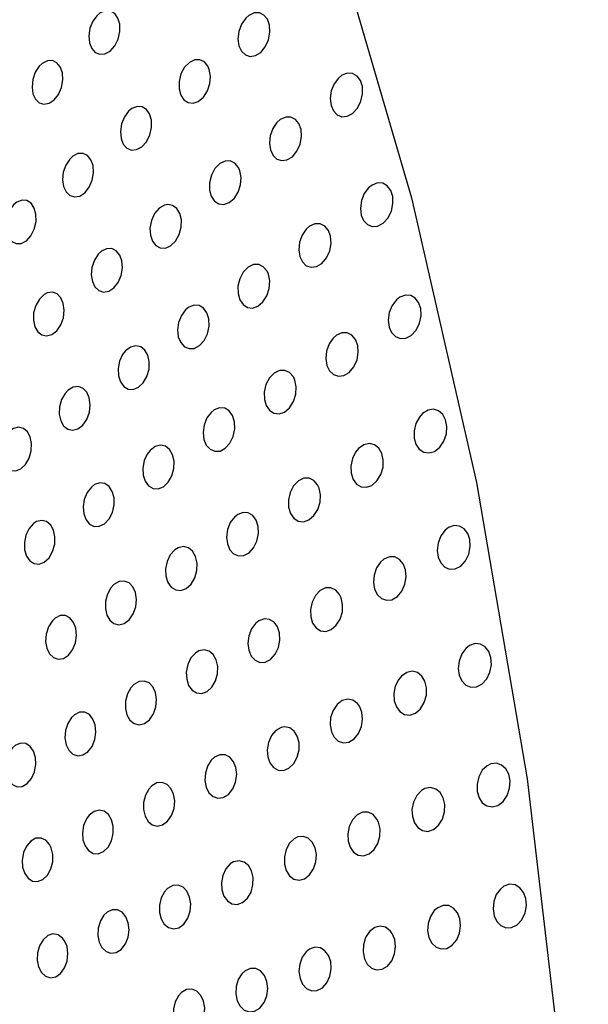
# Model space of a CAD drawing. Units: millimetres. Extents: x 0 to 420, y 0 to 297.
# Drawn here: x 54 to 54, y 254 to 254 of the extents above; entities that cross this region are included whole.
import ezdxf

# ---------------------------------------------------------------- set-up
doc = ezdxf.new("R2010")
doc.units = ezdxf.units.MM
doc.linetypes.add('SLD-Continua', pattern=[0])
doc.layers.add('GRUIXUDA', color=7, linetype='SLD-Continua', lineweight=35)
doc.styles.add('SLDTEXTSTYLE1', font='TXT', dxfattribs={"width": 0.605})
doc.dimstyles.new('SLDDIMSTYLE0', dxfattribs={"dimtxt": 2.825151, "dimasz": 2.825151, "dimexe": 0, "dimexo": 0.0625, "dimgap": 0.706288, "dimtad": 1, "dimlfac": 25, "dimrnd": 1e-09, "dimzin": 12, "dimdsep": 46, "dimtxsty": 'SLDTEXTSTYLE1', "dimsah": 1, "dimcen": 0.09, "dimadec": 0, "dimazin": 3, "dimtfac": 1, "dimtofl": 0, "dimtmove": 0, "dimatfit": 3, "dimfxl": 1, "dimfrac": 2, "dimtolj": 1, "dimtzin": 12, "dimarcsym": 0})

# ---------------------------------------------------------------- blocks, each defined once
blk = doc.blocks.new('_D_2')
at = {"layer": 'GRUIXUDA'}
for p, q in [((51.7175, 263.64509), (46.35227, 263.64509)), ((46.35227, 210.64509), (46.35227, 263.64509)), ((54.04542, 210.64509), (46.35227, 210.64509))]:
    blk.add_line(p, q, dxfattribs=at)
for points in [[(46.35227, 263.64509), (45.91763, 260.81994), (46.78691, 260.81994)], [(46.35227, 210.64509), (46.78691, 213.47024), (45.91763, 213.47024)]]:
    blk.add_solid(points, dxfattribs=at)
at = {"layer": 'GRUIXUDA', "char_height": 2.910417, "attachment_point": 1, "rotation": 90, "style": 'SLDTEXTSTYLE1'}
for s, insert in [('10', (42.60054, 238.95974)), ('%%p', (42.60054, 236.35654)), ('1305', (42.60054, 227.73308))]:
    blk.add_mtext(s, dxfattribs=dict(at, insert=insert))
blk = doc.blocks.new('_D_3')
at = {"layer": 'GRUIXUDA'}
for p, q in [((51.94369, 266.84509), (39.1128, 266.84509)), ((39.1128, 210.64509), (39.1128, 266.84509)), ((54.04542, 210.64509), (39.1128, 210.64509))]:
    blk.add_line(p, q, dxfattribs=at)
for points in [[(39.1128, 266.84509), (38.67816, 264.01994), (39.54744, 264.01994)], [(39.1128, 210.64509), (39.54744, 213.47024), (38.67816, 213.47024)]]:
    blk.add_solid(points, dxfattribs=at)
at = {"layer": 'GRUIXUDA', "char_height": 2.910417, "attachment_point": 1, "rotation": 90, "style": 'SLDTEXTSTYLE1'}
for s, insert in [('10', (35.36107, 240.4593)), ('%%p', (35.36107, 237.85609)), ('1385', (35.36107, 229.23263))]:
    blk.add_mtext(s, dxfattribs=dict(at, insert=insert))

msp = doc.modelspace()

# ---------------------------------------------------------------- linework, layer by layer
at = {"color": 7, "linetype": 'SLD-Continua', "lineweight": 25, "flags": 128}
for points in [[(53.0614, 252.15513), (52.99903, 252.22493), (52.94043, 252.30675), (52.88618, 252.39979), (52.83681, 252.50312), (52.79279, 252.61573), (52.75459, 252.73652), (52.72255, 252.86429), (52.69701, 252.99778), (52.67821, 253.13567), (52.66634, 253.27662), (52.66151, 253.41922), (52.66377, 253.56208), (52.67311, 253.70378), (52.68941, 253.84294), (52.71254, 253.97818), (52.74227, 254.10816), (52.77828, 254.23162), (52.82024, 254.34732), (52.86772, 254.45414), (52.92027, 254.55101), (52.97736, 254.63699), (53.03842, 254.71122), (53.10287, 254.77299), (53.17007, 254.82167), (53.23934, 254.85679), (53.31002, 254.878), (53.38139, 254.88509), (53.45276, 254.878), (53.52344, 254.85679), (53.59272, 254.82167), (53.65991, 254.77299), (53.72435, 254.71122), (53.78542, 254.63699), (53.84251, 254.55101), (53.89506, 254.45414), (53.94254, 254.34732), (53.9845, 254.23162), (54.02052, 254.10816), (54.05023, 253.97818), (54.07337, 253.84294), (54.08968, 253.70378), (54.09901, 253.56208), (54.10127, 253.41922), (54.09645, 253.27662), (54.08457, 253.13567), (54.06578, 252.99778), (54.04023, 252.86429), (54.00819, 252.73652), (53.96999, 252.61573), (53.92598, 252.50312), (53.87661, 252.39979), (53.82235, 252.30675), (53.76376, 252.22493), (53.70139, 252.15513)], [(53.8771, 254.19137), (53.87516, 254.18878), (53.87382, 254.18553), (53.87329, 254.18208), (53.87359, 254.17889), (53.87462, 254.17629), (53.87623, 254.17449), (53.8783, 254.17363), (53.88063, 254.17382), (53.883, 254.17513), (53.8851, 254.17746), (53.88667, 254.18057), (53.88746, 254.18401), (53.88741, 254.18733), (53.8866, 254.19014), (53.88514, 254.1922), (53.88321, 254.19336), (53.88094, 254.1935), (53.87855, 254.19254), (53.8771, 254.19137)], [(53.94489, 254.19006), (53.94299, 254.18734), (53.94177, 254.18402), (53.94138, 254.18059), (53.94183, 254.17749), (53.94299, 254.17503), (53.94474, 254.17338), (53.9469, 254.17267), (53.94932, 254.17303), (53.95174, 254.17451), (53.95384, 254.17701), (53.95533, 254.18022), (53.95599, 254.18368), (53.95578, 254.18692), (53.95483, 254.1896), (53.95324, 254.19152), (53.95119, 254.19253), (53.94883, 254.19251), (53.94638, 254.19137), (53.94489, 254.19006)], [(53.85067, 254.16817), (53.84886, 254.16543), (53.84771, 254.16212), (53.84737, 254.15869), (53.84782, 254.15559), (53.84898, 254.15314), (53.85069, 254.15151), (53.85281, 254.15086), (53.85515, 254.15128), (53.85746, 254.1528), (53.85945, 254.15532), (53.86085, 254.15852), (53.86145, 254.16197), (53.86123, 254.16521), (53.86028, 254.16789), (53.85872, 254.16978), (53.85671, 254.17075), (53.85442, 254.17067), (53.85207, 254.16948), (53.85067, 254.16817)], [(53.92767, 254.16821), (53.92604, 254.17017), (53.92397, 254.17117), (53.92163, 254.17111), (53.91921, 254.16993), (53.91701, 254.1677), (53.91536, 254.16465), (53.91449, 254.16121), (53.91446, 254.15787), (53.91523, 254.15501), (53.91664, 254.15286), (53.91857, 254.15158), (53.92085, 254.15131), (53.92328, 254.15214), (53.92558, 254.15406), (53.92743, 254.1569), (53.92855, 254.16027), (53.92884, 254.16369), (53.9283, 254.16673), (53.92767, 254.16821)], [(53.98729, 254.16282), (53.9853, 254.1602), (53.98396, 254.15693), (53.98347, 254.15348), (53.98384, 254.15033), (53.98494, 254.14778), (53.98664, 254.146), (53.9888, 254.14515), (53.99124, 254.14534), (53.99372, 254.14667), (53.99592, 254.14905), (53.99751, 254.1522), (53.99828, 254.15566), (53.99816, 254.15894), (53.99727, 254.1617), (53.99574, 254.16372), (53.99371, 254.16488), (53.99133, 254.16502), (53.98883, 254.16404), (53.98729, 254.16282)], [(53.89145, 254.1477), (53.88952, 254.14512), (53.88819, 254.14189), (53.88769, 254.13844), (53.888, 254.13526), (53.88905, 254.13265), (53.89069, 254.13084), (53.89277, 254.12996), (53.89512, 254.13014), (53.8975, 254.13143), (53.89962, 254.13376), (53.90117, 254.13686), (53.90194, 254.1403), (53.90188, 254.1436), (53.90104, 254.14641), (53.89957, 254.14849), (53.89761, 254.14967), (53.89532, 254.14983), (53.89291, 254.14888), (53.89145, 254.1477)], [(53.95918, 254.14251), (53.9573, 254.13981), (53.95608, 254.1365), (53.95572, 254.13307), (53.95619, 254.12998), (53.95737, 254.12751), (53.95913, 254.12584), (53.96132, 254.12511), (53.96375, 254.12545), (53.96619, 254.12692), (53.9683, 254.12942), (53.96977, 254.13262), (53.9704, 254.13607), (53.97018, 254.13931), (53.96921, 254.14199), (53.96761, 254.14392), (53.96554, 254.14496), (53.96315, 254.14495), (53.96068, 254.14383), (53.95918, 254.14251)], [(53.86457, 254.12584), (53.86279, 254.12312), (53.86165, 254.11981), (53.86132, 254.11639), (53.8618, 254.1133), (53.86298, 254.11084), (53.8647, 254.1092), (53.86685, 254.10853), (53.8692, 254.10894), (53.87152, 254.11045), (53.87352, 254.11296), (53.8749, 254.11616), (53.87548, 254.1196), (53.87524, 254.12284), (53.87427, 254.12552), (53.8727, 254.12743), (53.87066, 254.12841), (53.86836, 254.12835), (53.86599, 254.12717), (53.86457, 254.12584)], [(53.94162, 254.122), (53.93997, 254.12398), (53.93787, 254.12498), (53.9355, 254.12492), (53.93306, 254.12375), (53.93087, 254.12151), (53.92924, 254.11845), (53.92839, 254.11503), (53.9284, 254.1117), (53.92919, 254.10884), (53.93063, 254.10669), (53.93259, 254.1054), (53.93488, 254.10512), (53.93734, 254.10595), (53.93963, 254.10788), (53.94147, 254.11072), (53.94258, 254.11409), (53.94283, 254.11749), (53.94227, 254.12053), (53.94162, 254.122)], [(54.00099, 254.11274), (53.99902, 254.11014), (53.99769, 254.10688), (53.99724, 254.10344), (53.99762, 254.1003), (53.99873, 254.09773), (54.00046, 254.09594), (54.00263, 254.09506), (54.00509, 254.09524), (54.00759, 254.09655), (54.0098, 254.09893), (54.01138, 254.10207), (54.01211, 254.10552), (54.01198, 254.10879), (54.01107, 254.11155), (54.00952, 254.11359), (54.00747, 254.11477), (54.00507, 254.11493), (54.00255, 254.11397), (54.00099, 254.11274)], [(53.83904, 254.10507), (53.83712, 254.10254), (53.83581, 254.09935), (53.83527, 254.09591), (53.83556, 254.0927), (53.83656, 254.09004), (53.83815, 254.08816), (53.84018, 254.08723), (53.84248, 254.08734), (53.84482, 254.08857), (53.8469, 254.09084), (53.84843, 254.09389), (53.84922, 254.09731), (53.84919, 254.10063), (53.8484, 254.10349), (53.84697, 254.10563), (53.84505, 254.10687), (53.84282, 254.10709), (53.84046, 254.1062), (53.83904, 254.10507)], [(53.90785, 254.10479), (53.90542, 254.10338), (53.90335, 254.10095), (53.90189, 254.09779), (53.90122, 254.09436), (53.9014, 254.0911), (53.90233, 254.08836), (53.90387, 254.08636), (53.9059, 254.08526), (53.90823, 254.0852), (53.91064, 254.08626), (53.91285, 254.08839), (53.91452, 254.09136), (53.91545, 254.09476), (53.91553, 254.09812), (53.91481, 254.10105), (53.91345, 254.1033), (53.91155, 254.10469), (53.90929, 254.10508), (53.90785, 254.10479)], [(53.9725, 254.09385), (53.97064, 254.09116), (53.96944, 254.08786), (53.96909, 254.08445), (53.96958, 254.08136), (53.97078, 254.07888), (53.97255, 254.07718), (53.97477, 254.07643), (53.97723, 254.07676), (53.97967, 254.07821), (53.98178, 254.0807), (53.98324, 254.0839), (53.98385, 254.08734), (53.98361, 254.09057), (53.98262, 254.09326), (53.981, 254.09521), (53.97891, 254.09626), (53.97649, 254.09628), (53.97401, 254.09517), (53.9725, 254.09385)], [(53.87762, 254.08243), (53.87584, 254.07972), (53.87473, 254.07642), (53.87441, 254.07301), (53.87491, 254.06992), (53.8761, 254.06745), (53.87786, 254.0658), (53.88001, 254.0651), (53.88239, 254.0655), (53.88472, 254.067), (53.88671, 254.06951), (53.88808, 254.0727), (53.88865, 254.07613), (53.88839, 254.07936), (53.8874, 254.08205), (53.88581, 254.08397), (53.88376, 254.08497), (53.88142, 254.08493), (53.87905, 254.08376), (53.87762, 254.08243)], [(53.95463, 254.0747), (53.95295, 254.07669), (53.95083, 254.07771), (53.94843, 254.07766), (53.94599, 254.07648), (53.94379, 254.07423), (53.94218, 254.07118), (53.94136, 254.06776), (53.9414, 254.06444), (53.94222, 254.06159), (53.94369, 254.05943), (53.94566, 254.05813), (53.94799, 254.05785), (53.95045, 254.05868), (53.95276, 254.06062), (53.95458, 254.06346), (53.95566, 254.06682), (53.95588, 254.07021), (53.95528, 254.07323), (53.95463, 254.0747)], [(53.85288, 254.06403), (53.85072, 254.06197), (53.84906, 254.05906), (53.84812, 254.0557), (53.848, 254.05233), (53.84865, 254.04934), (53.84997, 254.04702), (53.85181, 254.04556), (53.85402, 254.04509), (53.85638, 254.04573), (53.85864, 254.04747), (53.86049, 254.05015), (53.86167, 254.05342), (53.86205, 254.05684), (53.86162, 254.05998), (53.8605, 254.06253), (53.8588, 254.06427), (53.85668, 254.06506), (53.85435, 254.06477), (53.85288, 254.06403)], [(54.01368, 254.06159), (54.01171, 254.059), (54.01042, 254.05575), (54.00998, 254.05233), (54.01038, 254.04919), (54.01152, 254.04662), (54.01326, 254.04481), (54.01546, 254.0439), (54.01794, 254.04407), (54.02045, 254.04537), (54.02265, 254.04774), (54.02422, 254.05088), (54.02493, 254.0543), (54.02478, 254.05757), (54.02384, 254.06034), (54.02228, 254.0624), (54.0202, 254.06359), (54.01778, 254.06377), (54.01525, 254.06282), (54.01368, 254.06159)], [(53.91746, 254.05706), (53.91554, 254.0545), (53.91426, 254.05128), (53.91379, 254.04786), (53.91414, 254.04468), (53.91523, 254.04207), (53.9169, 254.04022), (53.91903, 254.03931), (53.92141, 254.03945), (53.92382, 254.04072), (53.92594, 254.04305), (53.92747, 254.04614), (53.9282, 254.04956), (53.92809, 254.05285), (53.92722, 254.05566), (53.92571, 254.05776), (53.92371, 254.05898), (53.92138, 254.05917), (53.91895, 254.05825), (53.91746, 254.05706)], [(53.98483, 254.04414), (53.98298, 254.04146), (53.98181, 254.03817), (53.98148, 254.03477), (53.98199, 254.03168), (53.98321, 254.02919), (53.985, 254.02748), (53.98723, 254.02671), (53.98971, 254.02702), (53.99217, 254.02847), (53.99427, 254.03096), (53.99571, 254.03415), (53.9963, 254.03758), (53.99604, 254.0408), (53.99502, 254.04349), (53.99339, 254.04545), (53.99128, 254.04653), (53.98884, 254.04657), (53.98635, 254.04546), (53.98483, 254.04414)], [(53.88874, 254.0366), (53.88733, 254.0336), (53.88666, 254.03021), (53.8868, 254.02693), (53.8877, 254.02414), (53.88921, 254.02206), (53.89122, 254.02087), (53.89353, 254.02071), (53.89594, 254.02168), (53.89814, 254.02373), (53.89983, 254.02664), (53.90077, 254.03001), (53.90088, 254.03338), (53.90021, 254.03635), (53.89886, 254.03867), (53.897, 254.04015), (53.89475, 254.04064), (53.89235, 254.04002), (53.89005, 254.03829), (53.88874, 254.0366)], [(53.96667, 254.0264), (53.96496, 254.0284), (53.96282, 254.02942), (53.9604, 254.02938), (53.95794, 254.02819), (53.95575, 254.02594), (53.95416, 254.02289), (53.95338, 254.01948), (53.95344, 254.01618), (53.95428, 254.01333), (53.95577, 254.01117), (53.95777, 254.00986), (53.96013, 254.00957), (53.96261, 254.0104), (53.96492, 254.01234), (53.96672, 254.01519), (53.96777, 254.01854), (53.96796, 254.02192), (53.96734, 254.02494), (53.96667, 254.0264)], [(53.86246, 254.0189), (53.86086, 254.01607), (53.85994, 254.01273), (53.85982, 254.00937), (53.86048, 254.00638), (53.86181, 254.00405), (53.86366, 254.00255), (53.86589, 254.00205), (53.86827, 254.00266), (53.87053, 254.00438), (53.87239, 254.00705), (53.87356, 254.01031), (53.87394, 254.01372), (53.8735, 254.01686), (53.87236, 254.01942), (53.87065, 254.02119), (53.86853, 254.02201), (53.86616, 254.02175), (53.86384, 254.02037), (53.86246, 254.0189)], [(53.92907, 254.01023), (53.92717, 254.00768), (53.9259, 254.00447), (53.92545, 254.00106), (53.92582, 253.99789), (53.92693, 253.99527), (53.92862, 253.99341), (53.93076, 253.99247), (53.93318, 253.9926), (53.93559, 253.99387), (53.93771, 253.99619), (53.93922, 253.99927), (53.93994, 254.00268), (53.93981, 254.00596), (53.93891, 254.00878), (53.93739, 254.01089), (53.93537, 254.01213), (53.93302, 254.01234), (53.93056, 254.01142), (53.92907, 254.01023)], [(54.02417, 254.00811), (54.0226, 254.0052), (54.02177, 254.00184), (54.0218, 253.99853), (54.02262, 253.99566), (54.02411, 253.99346), (54.02613, 253.99208), (54.02853, 253.9917), (54.03108, 253.99243), (54.03348, 253.99431), (54.03536, 253.99713), (54.03648, 254.00047), (54.03671, 254.00385), (54.03612, 254.00688), (54.03482, 254.00931), (54.03295, 254.01096), (54.03065, 254.01167), (54.02812, 254.01128), (54.02564, 254.00974), (54.02417, 254.00811)], [(53.83747, 254.00197), (53.83545, 253.9997), (53.834, 253.99665), (53.83329, 253.99326), (53.83339, 253.98996), (53.83424, 253.98711), (53.83571, 253.98497), (53.83767, 253.98373), (53.83994, 253.98352), (53.84228, 253.98442), (53.84444, 253.98641), (53.84611, 253.98927), (53.84706, 253.99261), (53.8472, 253.99598), (53.84657, 253.999), (53.84529, 254.00138), (53.84346, 254.00292), (53.84126, 254.00346), (53.83892, 254.00291), (53.83747, 254.00197)], [(53.9, 253.99121), (53.89862, 253.98821), (53.89796, 253.98484), (53.89812, 253.98157), (53.89904, 253.97877), (53.90057, 253.97668), (53.9026, 253.97548), (53.90494, 253.97531), (53.90735, 253.97627), (53.90956, 253.97832), (53.91122, 253.98122), (53.91215, 253.98459), (53.91224, 253.98794), (53.91154, 253.99092), (53.91018, 253.99325), (53.9083, 253.99474), (53.90603, 253.99524), (53.9036, 253.99463), (53.90131, 253.99291), (53.9, 253.99121)], [(53.99506, 253.99209), (53.9936, 253.98912), (53.9929, 253.98575), (53.99304, 253.98248), (53.99395, 253.97967), (53.9955, 253.97755), (53.99756, 253.97629), (53.99997, 253.97605), (54.00249, 253.97694), (54.00481, 253.97894), (54.00658, 253.98184), (54.00757, 253.9852), (54.0077, 253.98856), (54.00701, 253.99153), (54.00564, 253.99388), (54.00372, 253.99543), (54.00139, 253.996), (53.99888, 253.99547), (53.99646, 253.99379), (53.99506, 253.99209)], [(53.87445, 253.97617), (53.87253, 253.9737), (53.87124, 253.97055), (53.87072, 253.96715), (53.87102, 253.96393), (53.87204, 253.96123), (53.87366, 253.95927), (53.87574, 253.95823), (53.87808, 253.95825), (53.88046, 253.95939), (53.88256, 253.9616), (53.88409, 253.96461), (53.88486, 253.96799), (53.88481, 253.97131), (53.884, 253.9742), (53.88255, 253.97641), (53.88059, 253.97775), (53.87831, 253.97807), (53.87592, 253.97727), (53.87445, 253.97617)], [(53.97773, 253.97713), (53.97601, 253.97916), (53.97384, 253.9802), (53.9714, 253.98017), (53.96893, 253.979), (53.96675, 253.97675), (53.96517, 253.9737), (53.96441, 253.9703), (53.96451, 253.96701), (53.96536, 253.96416), (53.96687, 253.96198), (53.96889, 253.96066), (53.97127, 253.96035), (53.97376, 253.96117), (53.97606, 253.96311), (53.97786, 253.96595), (53.97889, 253.96929), (53.97905, 253.97266), (53.97841, 253.97568), (53.97773, 253.97713)], [(53.93973, 253.96249), (53.93784, 253.95996), (53.93659, 253.95675), (53.93617, 253.95335), (53.93656, 253.95019), (53.93769, 253.94756), (53.9394, 253.94569), (53.94156, 253.94474), (53.94398, 253.94485), (53.94641, 253.94611), (53.94853, 253.94843), (53.95003, 253.9515), (53.95072, 253.9549), (53.95056, 253.95818), (53.94965, 253.96099), (53.94811, 253.96312), (53.94606, 253.96437), (53.9437, 253.9646), (53.94124, 253.96369), (53.93973, 253.96249)], [(53.84801, 253.95947), (53.846, 253.9572), (53.84455, 253.95417), (53.84387, 253.95078), (53.84399, 253.94749), (53.84486, 253.94464), (53.84635, 253.94249), (53.84832, 253.94122), (53.85061, 253.94099), (53.85296, 253.94189), (53.85513, 253.94387), (53.85678, 253.94673), (53.85772, 253.95005), (53.85785, 253.95342), (53.8572, 253.95644), (53.85589, 253.95883), (53.85405, 253.96039), (53.85184, 253.96095), (53.84947, 253.9604), (53.84801, 253.95947)], [(54.03591, 253.95641), (54.03398, 253.95384), (54.03273, 253.95062), (54.03233, 253.94722), (54.03278, 253.94409), (54.03395, 253.94151), (54.03573, 253.93966), (54.03797, 253.93871), (54.04049, 253.93884), (54.04302, 253.94013), (54.04522, 253.94249), (54.04674, 253.9456), (54.04741, 253.94901), (54.04721, 253.95225), (54.04625, 253.95503), (54.04464, 253.95712), (54.04253, 253.95836), (54.04007, 253.95858), (54.0375, 253.95765), (54.03591, 253.95641)], [(53.91255, 253.94748), (53.9105, 253.9452), (53.90904, 253.94216), (53.90835, 253.93877), (53.9085, 253.93549), (53.90939, 253.93266), (53.91092, 253.93052), (53.91295, 253.92925), (53.9153, 253.92902), (53.91773, 253.92991), (53.91994, 253.93191), (53.92164, 253.93478), (53.92257, 253.93811), (53.92269, 253.94147), (53.92201, 253.94447), (53.92066, 253.94684), (53.91877, 253.9484), (53.91651, 253.94897), (53.91407, 253.94843), (53.91255, 253.94748)], [(54.00644, 253.94192), (54.00462, 253.93927), (54.00349, 253.93601), (54.00322, 253.93263), (54.00376, 253.92955), (54.00501, 253.92704), (54.00685, 253.9253), (54.00912, 253.92448), (54.01164, 253.92476), (54.01411, 253.92619), (54.0162, 253.92866), (54.0176, 253.93184), (54.01814, 253.93524), (54.01784, 253.93844), (54.0168, 253.94115), (54.01513, 253.94315), (54.01296, 253.94427), (54.0105, 253.94434), (54.00797, 253.94326), (54.00644, 253.94192)], [(53.88338, 253.93016), (53.88179, 253.92735), (53.88092, 253.92404), (53.88084, 253.92069), (53.88154, 253.9177), (53.8829, 253.91534), (53.88479, 253.91382), (53.88705, 253.91329), (53.88946, 253.91388), (53.89173, 253.91558), (53.89357, 253.91823), (53.89472, 253.92148), (53.89504, 253.92488), (53.89457, 253.92801), (53.8934, 253.93058), (53.89165, 253.93239), (53.88949, 253.93324), (53.88711, 253.93301), (53.88475, 253.93164), (53.88338, 253.93016)], [(53.98778, 253.92706), (53.98602, 253.9291), (53.98382, 253.93014), (53.98136, 253.9301), (53.97889, 253.92892), (53.97671, 253.92666), (53.97517, 253.92361), (53.97444, 253.92022), (53.97458, 253.91694), (53.97546, 253.9141), (53.977, 253.91192), (53.97905, 253.9106), (53.98145, 253.91029), (53.98396, 253.91112), (53.98626, 253.91307), (53.98802, 253.91592), (53.98901, 253.91925), (53.98914, 253.92261), (53.98847, 253.92561), (53.98778, 253.92706)], [(53.85652, 253.91501), (53.85483, 253.91234), (53.8538, 253.90908), (53.85356, 253.9057), (53.85411, 253.90261), (53.85534, 253.9001), (53.85712, 253.89838), (53.85931, 253.89763), (53.86168, 253.89798), (53.86398, 253.89947), (53.8659, 253.90194), (53.86717, 253.90509), (53.86767, 253.90849), (53.86736, 253.91171), (53.86633, 253.91442), (53.86469, 253.91641), (53.86262, 253.91747), (53.86028, 253.91747), (53.85792, 253.91633), (53.85652, 253.91501)], [(53.94941, 253.91393), (53.94754, 253.9114), (53.94632, 253.90821), (53.94592, 253.90482), (53.94634, 253.90166), (53.94747, 253.89903), (53.94921, 253.89714), (53.95139, 253.89617), (53.95383, 253.89628), (53.95627, 253.89753), (53.95838, 253.89984), (53.95985, 253.90291), (53.96052, 253.9063), (53.96035, 253.90957), (53.95941, 253.91238), (53.95786, 253.91452), (53.95579, 253.91579), (53.95341, 253.91603), (53.95093, 253.91513), (53.94941, 253.91393)], [(53.92194, 253.90041), (53.91991, 253.89815), (53.91846, 253.89512), (53.91779, 253.89174), (53.91796, 253.88847), (53.91887, 253.88563), (53.92042, 253.88347), (53.92246, 253.88219), (53.92482, 253.88193), (53.92726, 253.88282), (53.92949, 253.88481), (53.93117, 253.88767), (53.93209, 253.891), (53.93218, 253.89434), (53.93148, 253.89734), (53.93012, 253.89973), (53.92821, 253.9013), (53.92592, 253.90189), (53.92348, 253.90136), (53.92194, 253.90041)], [(54.04542, 253.90255), (54.04351, 253.9), (54.04228, 253.89678), (54.04191, 253.8934), (54.04237, 253.89028), (54.04357, 253.88768), (54.04536, 253.88581), (54.04763, 253.88485), (54.05017, 253.88497), (54.05271, 253.88624), (54.0549, 253.88859), (54.05639, 253.8917), (54.05704, 253.89509), (54.05682, 253.89833), (54.05584, 253.90111), (54.05422, 253.90322), (54.05207, 253.90448), (54.04959, 253.90471), (54.04702, 253.90379), (54.04542, 253.90255)], [(54.01459, 253.88818), (54.01319, 253.88524), (54.01253, 253.8819), (54.01272, 253.87865), (54.01368, 253.87584), (54.01527, 253.87369), (54.01738, 253.8724), (54.01983, 253.87213), (54.02237, 253.87301), (54.02469, 253.87501), (54.02643, 253.8779), (54.02736, 253.88124), (54.02743, 253.88457), (54.0267, 253.88755), (54.02529, 253.88991), (54.02333, 253.89149), (54.02095, 253.89209), (54.01841, 253.89157), (54.01599, 253.8899), (54.01459, 253.88818)], [(53.89248, 253.88461), (53.89092, 253.88181), (53.89005, 253.87851), (53.89, 253.87517), (53.89071, 253.87218), (53.89208, 253.86981), (53.89399, 253.86826), (53.89626, 253.86771), (53.89868, 253.86828), (53.90097, 253.86997), (53.90279, 253.87262), (53.90393, 253.87585), (53.90423, 253.87923), (53.90376, 253.88237), (53.90256, 253.88495), (53.90081, 253.88678), (53.89863, 253.88765), (53.89622, 253.88744), (53.89387, 253.88609), (53.89248, 253.88461)], [(53.99596, 253.87737), (53.99387, 253.87894), (53.99148, 253.87942), (53.98895, 253.87876), (53.9866, 253.87696), (53.98476, 253.87423), (53.98368, 253.87094), (53.98346, 253.86758), (53.98404, 253.86451), (53.98532, 253.862), (53.98718, 253.86026), (53.98947, 253.85946), (53.99197, 253.85976), (53.99441, 253.86122), (53.99644, 253.8637), (53.99778, 253.86687), (53.99827, 253.87025), (53.99792, 253.87345), (53.99685, 253.87615), (53.99596, 253.87737)], [(53.86532, 253.87093), (53.86365, 253.86827), (53.86263, 253.86502), (53.86242, 253.86165), (53.86298, 253.85856), (53.86423, 253.85604), (53.86603, 253.85431), (53.86823, 253.85355), (53.87062, 253.85389), (53.87292, 253.85536), (53.87483, 253.85784), (53.8761, 253.86098), (53.87657, 253.86437), (53.87623, 253.86758), (53.87518, 253.8703), (53.87354, 253.8723), (53.87145, 253.87338), (53.86909, 253.87339), (53.86673, 253.87226), (53.86532, 253.87093)], [(53.96111, 253.8665), (53.95868, 253.86513), (53.95664, 253.86274), (53.95526, 253.85963), (53.95469, 253.85625), (53.95497, 253.85302), (53.95598, 253.85026), (53.95761, 253.84818), (53.95974, 253.84698), (53.96216, 253.84684), (53.96464, 253.84784), (53.96684, 253.84994), (53.96845, 253.85287), (53.96927, 253.85622), (53.96925, 253.85954), (53.96845, 253.86247), (53.967, 253.86479), (53.965, 253.86627), (53.96265, 253.86675), (53.96111, 253.8665)], [(53.83845, 253.85718), (53.83668, 253.85465), (53.83555, 253.85148), (53.83519, 253.8481), (53.83562, 253.84493), (53.83674, 253.84227), (53.83844, 253.84038), (53.84056, 253.83942), (53.8429, 253.83956), (53.84522, 253.84083), (53.84719, 253.84313), (53.84857, 253.84617), (53.84918, 253.84954), (53.84899, 253.85282), (53.84807, 253.85566), (53.84654, 253.85781), (53.84452, 253.85907), (53.84223, 253.85929), (53.83987, 253.85837), (53.83845, 253.85718)], [(53.92921, 253.8515), (53.92751, 253.84884), (53.92648, 253.8456), (53.92628, 253.84224), (53.92686, 253.83916), (53.92814, 253.83664), (53.92998, 253.8349), (53.93224, 253.83412), (53.93469, 253.83444), (53.93706, 253.83591), (53.93902, 253.83839), (53.94031, 253.84154), (53.94078, 253.84493), (53.94043, 253.84812), (53.93935, 253.85084), (53.93767, 253.85284), (53.93552, 253.85393), (53.9331, 253.85397), (53.93067, 253.85285), (53.92921, 253.8515)], [(54.05511, 253.849), (54.0529, 253.84689), (54.05127, 253.84394), (54.05047, 253.84058), (54.05054, 253.8373), (54.05139, 253.8344), (54.0529, 253.83212), (54.05496, 253.83064), (54.05741, 253.83016), (54.06001, 253.83083), (54.06242, 253.83264), (54.06429, 253.8354), (54.06537, 253.83869), (54.06556, 253.84205), (54.06494, 253.84509), (54.06361, 253.84758), (54.0617, 253.84932), (54.05935, 253.85013), (54.05676, 253.84982), (54.05511, 253.849)], [(53.90067, 253.83834), (53.89911, 253.83556), (53.89826, 253.83227), (53.89823, 253.82894), (53.89896, 253.82595), (53.90035, 253.82356), (53.90227, 253.82199), (53.90457, 253.82143), (53.907, 253.82198), (53.90928, 253.82367), (53.9111, 253.8263), (53.91222, 253.82953), (53.9125, 253.8329), (53.91201, 253.83603), (53.9108, 253.83863), (53.90903, 253.84047), (53.90683, 253.84136), (53.90441, 253.84117), (53.90204, 253.83982), (53.90067, 253.83834)], [(54.02508, 253.83764), (54.02298, 253.83542), (54.02147, 253.8324), (54.02079, 253.82904), (54.02096, 253.82578), (54.0219, 253.82294), (54.02348, 253.82074), (54.02559, 253.81939), (54.02805, 253.81905), (54.03061, 253.81987), (54.03294, 253.82182), (54.0347, 253.82467), (54.03564, 253.82798), (54.03573, 253.83132), (54.03501, 253.83431), (54.03361, 253.83672), (54.03164, 253.83835), (54.02927, 253.83902), (54.0267, 253.83857), (54.02508, 253.83764)], [(53.87221, 253.82474), (53.87092, 253.82177), (53.87037, 253.81844), (53.87061, 253.81518), (53.87158, 253.81237), (53.87316, 253.81024), (53.87522, 253.80901), (53.87757, 253.80882), (53.87995, 253.80978), (53.88208, 253.81183), (53.88364, 253.81471), (53.88446, 253.81803), (53.88446, 253.82136), (53.88371, 253.82434), (53.88231, 253.8267), (53.88037, 253.82824), (53.87809, 253.82876), (53.87569, 253.82815), (53.87345, 253.82643), (53.87221, 253.82474)], [(54.00482, 253.82465), (54.00301, 253.82671), (54.00076, 253.82777), (53.99827, 253.82774), (53.99577, 253.82656), (53.99362, 253.82429), (53.99213, 253.82125), (53.99148, 253.81789), (53.99166, 253.81463), (53.99259, 253.81179), (53.99417, 253.8096), (53.99627, 253.80825), (53.99871, 253.80793), (54.00124, 253.80876), (54.00353, 253.81072), (54.00525, 253.81356), (54.00617, 253.81687), (54.00625, 253.82021), (54.00553, 253.8232), (54.00482, 253.82465)], [(53.85542, 253.81301), (53.85367, 253.81501), (53.85151, 253.816), (53.84916, 253.81589), (53.84684, 253.81464), (53.84487, 253.81235), (53.84349, 253.80932), (53.84289, 253.80596), (53.84309, 253.80269), (53.84403, 253.79984), (53.84557, 253.79767), (53.84759, 253.79638), (53.84991, 253.79614), (53.85227, 253.79704), (53.85439, 253.79902), (53.85597, 253.80187), (53.85681, 253.80517), (53.85686, 253.80851), (53.85614, 253.81152), (53.85542, 253.81301)], [(53.96707, 253.81568), (53.96493, 253.81362), (53.96334, 253.81071), (53.96254, 253.80738), (53.96257, 253.80407), (53.96338, 253.80113), (53.96485, 253.7988), (53.96685, 253.79728), (53.96923, 253.79677), (53.97173, 253.7974), (53.97405, 253.79916), (53.97586, 253.80187), (53.97693, 253.80512), (53.97715, 253.80848), (53.97657, 253.81157), (53.97529, 253.81411), (53.97343, 253.81589), (53.97115, 253.81673), (53.96866, 253.81647), (53.96707, 253.81568)], [(53.93786, 253.80419), (53.93585, 253.80195), (53.93444, 253.79894), (53.93381, 253.79558), (53.93401, 253.79232), (53.93495, 253.78948), (53.93653, 253.78729), (53.93861, 253.78596), (53.94101, 253.78568), (53.94347, 253.78654), (53.94568, 253.78852), (53.94734, 253.79136), (53.94822, 253.79466), (53.94826, 253.798), (53.94754, 253.80099), (53.94615, 253.80341), (53.9442, 253.80502), (53.94188, 253.80564), (53.93941, 253.80514), (53.93786, 253.80419)], [(53.9079, 253.79144), (53.90637, 253.78867), (53.90555, 253.78539), (53.90553, 253.78207), (53.90627, 253.77907), (53.90769, 253.77668), (53.90963, 253.7751), (53.91194, 253.77452), (53.91438, 253.77506), (53.91666, 253.77674), (53.91847, 253.77938), (53.91956, 253.78259), (53.91983, 253.78596), (53.91931, 253.78908), (53.91809, 253.79169), (53.9163, 253.79354), (53.91408, 253.79445), (53.91164, 253.79426), (53.90928, 253.79292), (53.9079, 253.79144)], [(54.06113, 253.79272), (54.05927, 253.79019), (54.0581, 253.787), (54.05778, 253.78365), (54.05829, 253.78053), (54.05952, 253.77792), (54.06136, 253.77602), (54.06367, 253.77502), (54.06624, 253.77511), (54.0688, 253.77638), (54.07096, 253.77873), (54.0724, 253.78181), (54.073, 253.78517), (54.07273, 253.78839), (54.07171, 253.79118), (54.07005, 253.79332), (54.06787, 253.79461), (54.06534, 253.79488), (54.06274, 253.79397), (54.06113, 253.79272)], [(54.03097, 253.78286), (54.02921, 253.78024), (54.02816, 253.77702), (54.02795, 253.77368), (54.02855, 253.77061), (54.02986, 253.76807), (54.03176, 253.76627), (54.0341, 253.7654), (54.03666, 253.76564), (54.03914, 253.76705), (54.0412, 253.7695), (54.04253, 253.77264), (54.043, 253.776), (54.04264, 253.77919), (54.04153, 253.78192), (54.03981, 253.78396), (54.03759, 253.78514), (54.03507, 253.78525), (54.03252, 253.7842), (54.03097, 253.78286)], [(53.88022, 253.78081), (53.87858, 253.77817), (53.87761, 253.77494), (53.87744, 253.77159), (53.87804, 253.76851), (53.87931, 253.76597), (53.88115, 253.76421), (53.88339, 253.76341), (53.8858, 253.76373), (53.88811, 253.7652), (53.89, 253.76766), (53.89123, 253.77079), (53.89165, 253.77416), (53.89128, 253.77736), (53.89021, 253.78009), (53.88852, 253.78212), (53.88639, 253.78323), (53.88401, 253.78326), (53.88163, 253.78214), (53.88022, 253.78081)], [(54.0109, 253.77366), (54.00877, 253.77526), (54.00633, 253.77577), (54.00379, 253.77512), (54.00144, 253.77332), (53.99964, 253.7706), (53.99862, 253.76733), (53.99845, 253.76399), (53.99907, 253.76093), (54.00039, 253.75841), (54.0023, 253.75663), (54.00463, 253.75581), (54.00716, 253.7561), (54.00961, 253.75755), (54.01161, 253.76003), (54.01289, 253.76318), (54.01332, 253.76654), (54.01293, 253.76972), (54.01181, 253.77243), (54.0109, 253.77366)], [(53.86132, 253.77037), (53.85926, 253.77186), (53.85694, 253.77225), (53.85457, 253.77148), (53.85241, 253.76961), (53.85077, 253.76686), (53.84986, 253.7636), (53.84973, 253.76025), (53.85038, 253.75719), (53.8517, 253.75469), (53.85356, 253.75299), (53.85579, 253.75227), (53.85817, 253.75268), (53.86043, 253.75421), (53.86226, 253.75673), (53.86342, 253.75988), (53.86378, 253.76324), (53.86336, 253.76643), (53.86224, 253.76913), (53.86132, 253.77037)], [(53.9725, 253.76406), (53.97069, 253.76156), (53.96954, 253.7584), (53.96922, 253.75504), (53.96969, 253.7519), (53.9709, 253.74925), (53.97269, 253.74732), (53.97493, 253.74631), (53.97743, 253.74639), (53.97988, 253.74763), (53.98195, 253.74993), (53.98336, 253.75298), (53.98395, 253.75633), (53.9837, 253.75958), (53.98272, 253.7624), (53.98109, 253.76457), (53.97897, 253.76589), (53.97652, 253.76616), (53.97402, 253.76528), (53.9725, 253.76406)], [(53.94316, 253.75404), (53.94151, 253.75141), (53.94053, 253.74819), (53.94037, 253.74485), (53.941, 253.74177), (53.94231, 253.73924), (53.94419, 253.73747), (53.94648, 253.73666), (53.94896, 253.73696), (53.95134, 253.73843), (53.95327, 253.7409), (53.95451, 253.74404), (53.95493, 253.74739), (53.95454, 253.75058), (53.95342, 253.75331), (53.9517, 253.75533), (53.94951, 253.75646), (53.94706, 253.75651), (53.94463, 253.7554), (53.94316, 253.75404)], [(53.91419, 253.744), (53.91268, 253.74124), (53.91188, 253.73798), (53.91188, 253.73466), (53.91265, 253.73166), (53.91407, 253.72926), (53.91603, 253.72766), (53.91836, 253.72706), (53.92081, 253.72759), (53.92309, 253.72927), (53.92488, 253.73189), (53.92595, 253.7351), (53.9262, 253.73845), (53.92566, 253.74158), (53.92443, 253.74419), (53.92262, 253.74606), (53.92038, 253.74699), (53.91794, 253.74681), (53.91557, 253.74548), (53.91419, 253.744)]]:
    msp.add_lwpolyline(points, dxfattribs=at)

# ---------------------------------------------------------------- dimensions: what is measured, and where the dimension line sits
at = {"layer": 'GRUIXUDA'}
for base, p2, picture, middle in [((39.1128, 266.84509), (51.94369, 266.84509), '_D_3', (39.1128, 237.00183)), ((46.35227, 263.64509), (51.7175, 263.64509), '_D_2', (46.35227, 235.50228))]:
    dim = msp.add_linear_dim(base=base, p1=(54.04542, 210.64509), p2=p2, angle=90, text='<>%%p10', dimstyle='SLDDIMSTYLE0', dxfattribs=at)
    dim.commit()
    dim.dimension.update_dxf_attribs({"geometry": picture, "text_midpoint": middle, "dimtype": 160})

doc.saveas('drawing.dxf')
